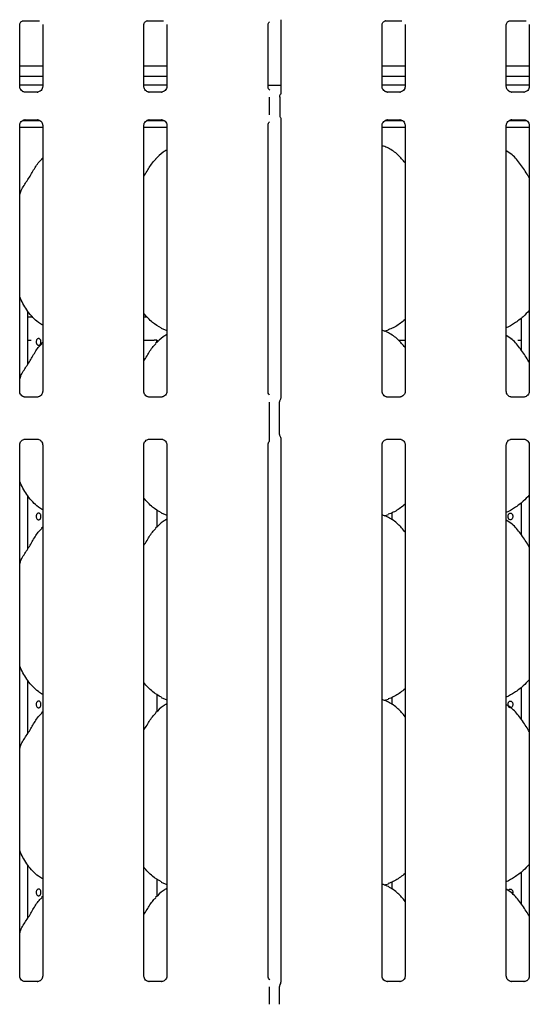
# Model space of a CAD drawing. Extents: x 5 to 419, y 5 to 292.
# Drawn here: x 84 to 93, y 95 to 113 of the extents above; entities that cross this region are included whole.
import ezdxf

# ---------------------------------------------------------------- set-up
doc = ezdxf.new("R2010")
doc.units = 0
doc.layers.add('SLD-0', color=179, linetype='CONTINUOUS')

msp = doc.modelspace()

# ---------------------------------------------------------------- linework, layer by layer
at = {"layer": 'SLD-0', "color": 179, "linetype": 'CONTINUOUS'}
for p, q in [((83.547, 112.184), (83.547, 113.34)), ((83.608, 113.407), (83.604, 113.407)), ((83.608, 113.407), (83.913, 113.407)), ((83.975, 113.34), (83.975, 112.185)), ((85.859, 112.184), (85.859, 113.34)), ((85.921, 113.407), (85.917, 113.407)), ((85.921, 113.407), (86.226, 113.407)), ((86.287, 113.34), (86.287, 112.185)), ((88.172, 112.184), (88.172, 113.34)), ((88.412, 113.43), (88.412, 112.068)), ((90.297, 112.184), (90.297, 113.34)), ((90.358, 113.407), (90.354, 113.407)), ((90.358, 113.407), (90.663, 113.407)), ((90.725, 113.34), (90.725, 112.185)), ((92.609, 112.184), (92.609, 113.34)), ((92.671, 113.407), (92.667, 113.407)), ((92.671, 113.407), (92.976, 113.407)), ((93.037, 113.34), (93.037, 112.185)), ((83.975, 112.566), (83.547, 112.566)), ((86.287, 112.566), (85.859, 112.566)), ((90.725, 112.566), (90.297, 112.566)), ((93.037, 112.566), (92.609, 112.566)), ((83.975, 112.372), (83.547, 112.372)), ((83.975, 112.212), (83.547, 112.212)), ((86.287, 112.372), (85.859, 112.372)), ((86.287, 112.212), (85.859, 112.212)), ((88.172, 112.212), (88.412, 112.212)), ((90.725, 112.372), (90.297, 112.372)), ((90.725, 112.212), (90.297, 112.212)), ((93.037, 112.372), (92.609, 112.372)), ((93.037, 112.212), (92.609, 112.212)), ((83.64, 112.081), (83.645, 112.081)), ((83.875, 112.082), (83.645, 112.082)), ((85.952, 112.081), (85.958, 112.081)), ((86.187, 112.082), (85.958, 112.082)), ((90.39, 112.081), (90.395, 112.081)), ((90.625, 112.082), (90.395, 112.082)), ((92.702, 112.081), (92.708, 112.081)), ((92.937, 112.082), (92.708, 112.082)), ((88.198, 111.66), (88.198, 111.988)), ((88.389, 111.991), (88.389, 111.658)), ((83.608, 111.555), (83.915, 111.555)), ((83.647, 111.567), (83.876, 111.567)), ((83.882, 111.567), (83.876, 111.567)), ((85.921, 111.555), (86.227, 111.555)), ((85.959, 111.567), (86.189, 111.567)), ((86.194, 111.567), (86.189, 111.567)), ((88.412, 111.58), (88.412, 106.393)), ((90.358, 111.555), (90.665, 111.555)), ((90.397, 111.567), (90.626, 111.567)), ((90.632, 111.567), (90.626, 111.567)), ((92.671, 111.555), (92.977, 111.555)), ((92.709, 111.567), (92.939, 111.567)), ((92.944, 111.567), (92.939, 111.567)), ((83.547, 106.506), (83.547, 111.464)), ((83.547, 111.43), (83.975, 111.43)), ((83.975, 111.464), (83.975, 106.507)), ((85.859, 106.506), (85.859, 111.464)), ((85.859, 111.43), (86.287, 111.43)), ((86.287, 111.464), (86.287, 106.507)), ((88.172, 106.506), (88.172, 111.464)), ((90.297, 106.506), (90.297, 111.464)), ((90.297, 111.43), (90.725, 111.43)), ((90.725, 111.464), (90.725, 106.507)), ((92.609, 106.506), (92.609, 111.464)), ((92.609, 111.43), (93.037, 111.43)), ((93.037, 111.464), (93.037, 106.507)), ((83.975, 110.855), (83.953, 110.835)), ((83.547, 110.18), (83.55, 110.18)), ((83.698, 107.016), (83.698, 108)), ((83.698, 107.899), (83.794, 107.899)), ((85.859, 107.899), (85.919, 107.899)), ((92.886, 107.872), (92.886, 107.282)), ((86.183, 107.687), (86.287, 107.642)), ((90.334, 107.632), (90.412, 107.655)), ((83.698, 107.462), (83.758, 107.462)), ((85.859, 107.462), (86.052, 107.462)), ((86.1, 107.462), (86.052, 107.462)), ((86.1, 107.418), (86.1, 107.462)), ((86.1, 107.462), (86.106, 107.462)), ((86.106, 107.462), (86.106, 107.423)), ((90.604, 107.462), (90.725, 107.462)), ((92.826, 107.462), (92.886, 107.462)), ((83.975, 107.417), (83.953, 107.398)), ((83.876, 106.404), (83.645, 106.404)), ((86.189, 106.404), (85.957, 106.404)), ((90.626, 106.404), (90.395, 106.404)), ((92.939, 106.404), (92.707, 106.404)), ((88.198, 105.713), (88.198, 106.31)), ((88.386, 105.709), (88.386, 106.314)), ((83.645, 105.62), (83.877, 105.62)), ((85.958, 105.62), (86.189, 105.62)), ((88.412, 105.632), (88.412, 95.509)), ((90.395, 105.62), (90.627, 105.62)), ((92.708, 105.62), (92.939, 105.62)), ((83.547, 95.622), (83.547, 105.517)), ((83.975, 105.517), (83.975, 95.622)), ((85.859, 95.622), (85.859, 105.517)), ((86.287, 105.517), (86.287, 95.622)), ((88.172, 95.622), (88.172, 105.517)), ((90.297, 95.622), (90.297, 105.517)), ((90.725, 105.517), (90.725, 95.622)), ((92.609, 95.622), (92.609, 105.517)), ((93.037, 105.517), (93.037, 95.622)), ((83.698, 103.578), (83.698, 104.562)), ((92.886, 104.435), (92.886, 103.844)), ((86.107, 103.987), (86.107, 104.301)), ((86.183, 104.249), (86.287, 104.204)), ((90.334, 104.194), (90.412, 104.217)), ((90.477, 104.248), (90.477, 104.118)), ((83.975, 103.98), (83.953, 103.96)), ((83.698, 100.141), (83.698, 101.125)), ((86.107, 100.549), (86.107, 100.864)), ((92.886, 100.997), (92.886, 100.407)), ((86.183, 100.812), (86.287, 100.767)), ((90.334, 100.757), (90.412, 100.78)), ((90.477, 100.811), (90.477, 100.68)), ((83.975, 100.542), (83.953, 100.523)), ((83.698, 96.703), (83.698, 97.687)), ((92.886, 97.56), (92.886, 96.969)), ((86.107, 97.112), (86.107, 97.426)), ((86.183, 97.374), (86.287, 97.329)), ((90.477, 97.373), (90.477, 97.243)), ((90.334, 97.319), (90.412, 97.342)), ((83.975, 97.105), (83.953, 97.085)), ((83.64, 95.519), (83.645, 95.519)), ((83.875, 95.519), (83.645, 95.519)), ((85.952, 95.519), (85.958, 95.519)), ((86.187, 95.519), (85.958, 95.519)), ((90.39, 95.519), (90.395, 95.519)), ((90.625, 95.519), (90.395, 95.519)), ((92.702, 95.519), (92.708, 95.519)), ((92.937, 95.519), (92.708, 95.519)), ((88.198, 95.098), (88.198, 95.425)), ((88.386, 95.097), (88.386, 95.426)), ((88.399, 95.474), (88.404, 95.485)), ((88.386, 95.097), (88.386, 95.097))]:
    msp.add_line(p, q, dxfattribs=at)
for centre, radius, start, end in [((88.48, 106.314), 0.0937, 145.6196, 180), ((88.48, 105.709), 0.0938, 180, 214.4514), ((88.48, 95.427), 0.0937, 144.2228, 180.0002), ((88.336, 95.517), 0.0762, 333.4741, 355.6073)]:
    msp.add_arc(centre, radius, start, end, dxfattribs=at)
for points, knots in [([(83.547, 113.339), (83.547, 113.34), (83.547, 113.344), (83.549, 113.358), (83.56, 113.379), (83.579, 113.398), (83.599, 113.406), (83.608, 113.407), (83.609, 113.407), (83.609, 113.407)], [0, 0, 0, 0, 0.051121, 0.183736, 0.384255, 0.649706, 0.827406, 0.922504, 1, 1, 1, 1]), ([(85.86, 113.339), (85.86, 113.34), (85.859, 113.344), (85.862, 113.358), (85.872, 113.379), (85.892, 113.398), (85.911, 113.406), (85.921, 113.407), (85.921, 113.407), (85.922, 113.407)], [0, 0, 0, 0, 0.051121, 0.183736, 0.384255, 0.649706, 0.827406, 0.922504, 1, 1, 1, 1]), ([(88.172, 113.339), (88.172, 113.34), (88.172, 113.344), (88.175, 113.358), (88.183, 113.376), (88.194, 113.386), (88.199, 113.39)], [0, 0, 0, 0, 0.09355, 0.336233, 0.703177, 1, 1, 1, 1]), ([(90.297, 113.339), (90.297, 113.34), (90.297, 113.344), (90.299, 113.358), (90.31, 113.379), (90.329, 113.398), (90.349, 113.406), (90.358, 113.407), (90.359, 113.407), (90.359, 113.407)], [0, 0, 0, 0, 0.051121, 0.183736, 0.384254, 0.649706, 0.827406, 0.922504, 1, 1, 1, 1]), ([(92.61, 113.339), (92.61, 113.34), (92.609, 113.344), (92.612, 113.358), (92.622, 113.379), (92.642, 113.398), (92.661, 113.406), (92.671, 113.407), (92.671, 113.407), (92.672, 113.407)], [0, 0, 0, 0, 0.051121, 0.183736, 0.384254, 0.649706, 0.827406, 0.922504, 1, 1, 1, 1]), ([(83.601, 112.095), (83.6, 112.096), (83.586, 112.102), (83.564, 112.125), (83.549, 112.16), (83.547, 112.178), (83.547, 112.185)], [0, 0, 0, 0, 0.029547, 0.429385, 0.781483, 1, 1, 1, 1]), ([(83.646, 112.082), (83.644, 112.082), (83.64, 112.082), (83.624, 112.084), (83.61, 112.091), (83.601, 112.095)], [0, 0, 0, 0, 0.165926, 0.499831, 1, 1, 1, 1]), ([(83.924, 112.098), (83.915, 112.093), (83.899, 112.084), (83.881, 112.082), (83.877, 112.082), (83.875, 112.082)], [0, 0, 0, 0, 0.530689, 0.851026, 1, 1, 1, 1]), ([(83.875, 112.082), (83.875, 112.082), (83.877, 112.082), (83.88, 112.082), (83.882, 112.081), (83.882, 112.081)], [0, 0, 0, 0, 0.159752, 0.913701, 1, 1, 1, 1]), ([(83.975, 112.185), (83.975, 112.185), (83.975, 112.18), (83.972, 112.159), (83.959, 112.129), (83.939, 112.105), (83.925, 112.098), (83.924, 112.098)], [0, 0, 0, 0, 0.014952, 0.219036, 0.572515, 0.965955, 1, 1, 1, 1]), ([(85.914, 112.095), (85.913, 112.096), (85.898, 112.102), (85.877, 112.125), (85.861, 112.16), (85.86, 112.178), (85.859, 112.185)], [0, 0, 0, 0, 0.029547, 0.429385, 0.781483, 1, 1, 1, 1]), ([(85.958, 112.082), (85.957, 112.082), (85.953, 112.082), (85.936, 112.084), (85.922, 112.091), (85.914, 112.095)], [0, 0, 0, 0, 0.165926, 0.499831, 1, 1, 1, 1]), ([(86.187, 112.082), (86.188, 112.082), (86.19, 112.082), (86.192, 112.082), (86.194, 112.081), (86.194, 112.081)], [0, 0, 0, 0, 0.159752, 0.913701, 1, 1, 1, 1]), ([(86.237, 112.098), (86.227, 112.093), (86.212, 112.084), (86.193, 112.082), (86.189, 112.082), (86.188, 112.082)], [0, 0, 0, 0, 0.530689, 0.851026, 1, 1, 1, 1]), ([(86.287, 112.185), (86.287, 112.185), (86.287, 112.18), (86.285, 112.159), (86.271, 112.129), (86.252, 112.105), (86.238, 112.098), (86.237, 112.098)], [0, 0, 0, 0, 0.014952, 0.219036, 0.572515, 0.965955, 1, 1, 1, 1]), ([(88.204, 112.116), (88.199, 112.119), (88.184, 112.132), (88.174, 112.16), (88.173, 112.178), (88.172, 112.185)], [0, 0, 0, 0, 0.217262, 0.70025, 1, 1, 1, 1]), ([(88.389, 111.99), (88.39, 111.997), (88.39, 112.012), (88.396, 112.027), (88.401, 112.036), (88.402, 112.038)], [0, 0, 0, 0, 0.4268996, 0.8720932, 1, 1, 1, 1]), ([(88.412, 112.07), (88.412, 112.07), (88.412, 112.071), (88.412, 112.067), (88.41, 112.058), (88.408, 112.049), (88.404, 112.043), (88.403, 112.04), (88.402, 112.038), (88.402, 112.038), (88.402, 112.038), (88.402, 112.038), (88.402, 112.037), (88.402, 112.037), (88.402, 112.037)], [0, 0, 0, 0, 0.016618, 0.22994, 0.490474, 0.751234, 0.894258, 0.968549, 0.987365, 0.994449, 0.998234, 0.999176, 0.999744, 1, 1, 1, 1]), ([(90.351, 112.095), (90.35, 112.096), (90.336, 112.102), (90.314, 112.125), (90.299, 112.16), (90.297, 112.178), (90.297, 112.185)], [0, 0, 0, 0, 0.029547, 0.429385, 0.781483, 1, 1, 1, 1]), ([(90.396, 112.082), (90.394, 112.082), (90.39, 112.082), (90.374, 112.084), (90.36, 112.091), (90.351, 112.095)], [0, 0, 0, 0, 0.165918, 0.499821, 1, 1, 1, 1]), ([(90.674, 112.098), (90.665, 112.093), (90.649, 112.084), (90.631, 112.082), (90.627, 112.082), (90.625, 112.082)], [0, 0, 0, 0, 0.530678, 0.851026, 1, 1, 1, 1]), ([(90.625, 112.082), (90.625, 112.082), (90.627, 112.082), (90.63, 112.082), (90.632, 112.081), (90.632, 112.081)], [0, 0, 0, 0, 0.159737, 0.913617, 1, 1, 1, 1]), ([(90.725, 112.185), (90.725, 112.185), (90.725, 112.18), (90.722, 112.159), (90.709, 112.129), (90.689, 112.105), (90.675, 112.098), (90.674, 112.098)], [0, 0, 0, 0, 0.0149518, 0.2190354, 0.5725147, 0.9659491, 1, 1, 1, 1]), ([(92.664, 112.095), (92.663, 112.096), (92.648, 112.102), (92.627, 112.125), (92.611, 112.16), (92.61, 112.178), (92.609, 112.185)], [0, 0, 0, 0, 0.02955, 0.429387, 0.781483, 1, 1, 1, 1]), ([(92.708, 112.082), (92.707, 112.082), (92.703, 112.082), (92.686, 112.084), (92.672, 112.091), (92.664, 112.095)], [0, 0, 0, 0, 0.165923, 0.499829, 1, 1, 1, 1]), ([(92.937, 112.082), (92.938, 112.082), (92.94, 112.082), (92.942, 112.082), (92.944, 112.081), (92.944, 112.081)], [0, 0, 0, 0, 0.159744, 0.913659, 1, 1, 1, 1]), ([(92.987, 112.098), (92.977, 112.093), (92.962, 112.084), (92.943, 112.082), (92.939, 112.082), (92.938, 112.082)], [0, 0, 0, 0, 0.530685, 0.851028, 1, 1, 1, 1]), ([(93.037, 112.185), (93.037, 112.185), (93.037, 112.18), (93.035, 112.159), (93.021, 112.129), (93.002, 112.105), (92.988, 112.098), (92.987, 112.098)], [0, 0, 0, 0, 0.0149518, 0.219035, 0.5725155, 0.9659523, 1, 1, 1, 1]), ([(88.389, 111.658), (88.39, 111.651), (88.39, 111.637), (88.396, 111.621), (88.401, 111.613), (88.402, 111.611)], [0, 0, 0, 0, 0.426738, 0.87209, 1, 1, 1, 1]), ([(83.547, 111.463), (83.547, 111.464), (83.547, 111.469), (83.549, 111.489), (83.562, 111.52), (83.591, 111.55), (83.621, 111.564), (83.641, 111.567), (83.646, 111.567), (83.647, 111.567)], [0, 0, 0, 0, 0.009368, 0.137215, 0.358653, 0.605122, 0.817493, 0.932816, 1, 1, 1, 1]), ([(83.647, 111.567), (83.646, 111.567), (83.644, 111.567), (83.642, 111.567), (83.64, 111.567), (83.64, 111.567)], [0, 0, 0, 0, 0.159738, 0.913616, 1, 1, 1, 1]), ([(83.876, 111.567), (83.877, 111.567), (83.881, 111.567), (83.898, 111.564), (83.912, 111.557), (83.92, 111.553)], [0, 0, 0, 0, 0.16556, 0.498743, 1, 1, 1, 1]), ([(83.92, 111.553), (83.921, 111.553), (83.936, 111.547), (83.957, 111.523), (83.973, 111.489), (83.974, 111.47), (83.975, 111.463)], [0, 0, 0, 0, 0.028496, 0.428766, 0.781246, 1, 1, 1, 1]), ([(85.86, 111.463), (85.859, 111.464), (85.859, 111.469), (85.862, 111.489), (85.875, 111.52), (85.904, 111.55), (85.934, 111.564), (85.954, 111.567), (85.958, 111.567), (85.96, 111.567)], [0, 0, 0, 0, 0.009368, 0.137215, 0.358653, 0.605122, 0.817493, 0.932816, 1, 1, 1, 1]), ([(85.959, 111.567), (85.959, 111.567), (85.957, 111.567), (85.954, 111.567), (85.952, 111.567), (85.952, 111.567)], [0, 0, 0, 0, 0.159738, 0.913616, 1, 1, 1, 1]), ([(86.188, 111.567), (86.19, 111.567), (86.194, 111.567), (86.211, 111.564), (86.224, 111.557), (86.233, 111.553)], [0, 0, 0, 0, 0.16556, 0.498743, 1, 1, 1, 1]), ([(86.233, 111.553), (86.234, 111.553), (86.248, 111.547), (86.27, 111.523), (86.285, 111.489), (86.287, 111.47), (86.287, 111.463)], [0, 0, 0, 0, 0.028496, 0.428766, 0.781246, 1, 1, 1, 1]), ([(88.172, 111.463), (88.172, 111.464), (88.172, 111.469), (88.175, 111.489), (88.183, 111.513), (88.196, 111.525), (88.199, 111.529)], [0, 0, 0, 0, 0.021167, 0.310037, 0.810381, 1, 1, 1, 1]), ([(88.402, 111.611), (88.402, 111.611), (88.402, 111.611), (88.402, 111.611), (88.402, 111.611), (88.402, 111.611), (88.407, 111.602), (88.412, 111.588), (88.412, 111.578), (88.412, 111.578), (88.412, 111.579)], [0, 0, 0, 0, 0.000061, 0.000565, 0.001168, 0.002143, 0.004425, 0.681354, 0.925877, 1, 1, 1, 1]), ([(90.297, 111.463), (90.297, 111.464), (90.297, 111.469), (90.299, 111.489), (90.312, 111.52), (90.341, 111.55), (90.371, 111.564), (90.391, 111.567), (90.396, 111.567), (90.397, 111.567)], [0, 0, 0, 0, 0.009368, 0.137215, 0.358653, 0.605125, 0.817497, 0.932816, 1, 1, 1, 1]), ([(90.397, 111.567), (90.396, 111.567), (90.394, 111.567), (90.392, 111.567), (90.39, 111.567), (90.39, 111.567)], [0, 0, 0, 0, 0.159753, 0.913701, 1, 1, 1, 1]), ([(90.626, 111.567), (90.627, 111.567), (90.631, 111.567), (90.648, 111.564), (90.662, 111.557), (90.67, 111.553)], [0, 0, 0, 0, 0.165568, 0.498753, 1, 1, 1, 1]), ([(90.67, 111.553), (90.671, 111.553), (90.686, 111.547), (90.707, 111.523), (90.723, 111.489), (90.724, 111.47), (90.725, 111.463)], [0, 0, 0, 0, 0.028496, 0.428766, 0.781246, 1, 1, 1, 1]), ([(92.61, 111.463), (92.609, 111.464), (92.609, 111.469), (92.612, 111.489), (92.625, 111.52), (92.654, 111.55), (92.684, 111.564), (92.704, 111.567), (92.708, 111.567), (92.71, 111.567)], [0, 0, 0, 0, 0.009368, 0.137215, 0.358653, 0.605123, 0.817494, 0.932815, 1, 1, 1, 1]), ([(92.709, 111.567), (92.709, 111.567), (92.707, 111.567), (92.704, 111.567), (92.702, 111.567), (92.702, 111.567)], [0, 0, 0, 0, 0.159745, 0.913658, 1, 1, 1, 1]), ([(92.938, 111.567), (92.94, 111.567), (92.944, 111.567), (92.961, 111.564), (92.974, 111.557), (92.983, 111.553)], [0, 0, 0, 0, 0.165563, 0.498745, 1, 1, 1, 1]), ([(92.983, 111.553), (92.984, 111.553), (92.998, 111.547), (93.02, 111.523), (93.035, 111.489), (93.037, 111.47), (93.037, 111.463)], [0, 0, 0, 0, 0.028493, 0.428766, 0.781245, 1, 1, 1, 1]), ([(86.287, 111.003), (86.263, 110.99), (86.184, 110.946), (86.122, 110.881), (86.078, 110.835)], [0, 0, 0, 0, 0.2963507, 1, 1, 1, 1]), ([(90.725, 110.764), (90.682, 110.816), (90.594, 110.924), (90.45, 111.023), (90.345, 111.071), (90.305, 111.078), (90.297, 111.079)], [0, 0, 0, 0, 0.369989, 0.772445, 0.955542, 1, 1, 1, 1]), ([(93.037, 110.486), (93.029, 110.501), (92.98, 110.583), (92.881, 110.735), (92.75, 110.898), (92.646, 110.964), (92.609, 110.988)], [0, 0, 0, 0, 0.079671, 0.453138, 0.806381, 1, 1, 1, 1]), ([(83.547, 110.173), (83.556, 110.2), (83.589, 110.292), (83.687, 110.43), (83.794, 110.608), (83.874, 110.752), (83.941, 110.816), (83.958, 110.832)], [0, 0, 0, 0, 0.1089781, 0.3758062, 0.6443737, 0.9104437, 1, 1, 1, 1]), ([(85.859, 110.513), (85.879, 110.545), (85.936, 110.636), (85.999, 110.752), (86.066, 110.816), (86.083, 110.832)], [0, 0, 0, 0, 0.290688, 0.821375, 1, 1, 1, 1]), ([(83.975, 107.743), (83.948, 107.759), (83.839, 107.824), (83.693, 107.993), (83.591, 108.164), (83.551, 108.26), (83.547, 108.271)], [0, 0, 0, 0, 0.135836, 0.548538, 0.948804, 1, 1, 1, 1]), ([(93.037, 108.015), (93, 107.976), (92.915, 107.888), (92.772, 107.778), (92.661, 107.718), (92.609, 107.69)], [0, 0, 0, 0, 0.300467, 0.676484, 1, 1, 1, 1]), ([(86.186, 107.688), (86.129, 107.72), (86.003, 107.791), (85.91, 107.902), (85.859, 107.962)], [0, 0, 0, 0, 0.457437, 1, 1, 1, 1]), ([(90.725, 107.845), (90.695, 107.822), (90.612, 107.756), (90.507, 107.69), (90.425, 107.663), (90.409, 107.658)], [0, 0, 0, 0, 0.303052, 0.862645, 1, 1, 1, 1]), ([(90.725, 107.327), (90.682, 107.379), (90.594, 107.487), (90.45, 107.585), (90.344, 107.634), (90.303, 107.641), (90.295, 107.642)], [0, 0, 0, 0, 0.368343, 0.769007, 0.95129, 1, 1, 1, 1]), ([(83.943, 107.43), (83.943, 107.437), (83.942, 107.451), (83.934, 107.47), (83.922, 107.484), (83.908, 107.493), (83.893, 107.494), (83.878, 107.488), (83.866, 107.475), (83.858, 107.458), (83.856, 107.444), (83.855, 107.437)], [0, 0, 0, 0, 0.0536235, 0.1072455, 0.1609265, 0.2146463, 0.2683008, 0.321888, 0.3755107, 0.4292171, 0.4829252, 0.4829252, 0.4829252, 0.4829252]), ([(83.855, 107.437), (83.855, 107.43), (83.855, 107.416), (83.861, 107.396), (83.87, 107.38), (83.883, 107.37), (83.898, 107.367), (83.913, 107.37), (83.927, 107.381), (83.937, 107.397), (83.942, 107.414), (83.943, 107.426), (83.943, 107.43)], [0.4829252, 0.4829252, 0.4829252, 0.4829252, 0.5365481, 0.5901342, 0.6437872, 0.697508, 0.7511922, 0.8047919, 0.8583912, 0.9120755, 0.9657959, 1, 1, 1, 1]), ([(86.287, 107.566), (86.263, 107.553), (86.184, 107.508), (86.122, 107.443), (86.078, 107.398)], [0, 0, 0, 0, 0.2963507, 1, 1, 1, 1]), ([(93.037, 107.049), (93.029, 107.063), (92.98, 107.146), (92.881, 107.297), (92.75, 107.46), (92.646, 107.527), (92.609, 107.55)], [0, 0, 0, 0, 0.079672, 0.453138, 0.806381, 1, 1, 1, 1]), ([(92.686, 107.492), (92.688, 107.492), (92.695, 107.493), (92.705, 107.488), (92.712, 107.48), (92.715, 107.477)], [0, 0, 0, 0, 0.158576, 0.6232, 1, 1, 1, 1]), ([(83.547, 106.736), (83.556, 106.762), (83.589, 106.855), (83.687, 106.993), (83.794, 107.17), (83.874, 107.315), (83.941, 107.378), (83.958, 107.394)], [0, 0, 0, 0, 0.108978, 0.375807, 0.644374, 0.910444, 1, 1, 1, 1]), ([(85.859, 107.075), (85.879, 107.107), (85.936, 107.198), (85.999, 107.315), (86.066, 107.378), (86.083, 107.394)], [0, 0, 0, 0, 0.290688, 0.821375, 1, 1, 1, 1]), ([(83.646, 106.404), (83.646, 106.404), (83.645, 106.404), (83.635, 106.404), (83.614, 106.409), (83.584, 106.426), (83.558, 106.457), (83.548, 106.489), (83.547, 106.502), (83.547, 106.506)], [0, 0, 0, 0, 0.0056697, 0.0898913, 0.211539, 0.4388437, 0.6902599, 0.905064, 1, 1, 1, 1]), ([(83.975, 106.507), (83.975, 106.507), (83.975, 106.503), (83.973, 106.484), (83.961, 106.453), (83.934, 106.423), (83.903, 106.408), (83.882, 106.404), (83.877, 106.404), (83.876, 106.404)], [0, 0, 0, 0, 0.0009608, 0.1261294, 0.339876, 0.5905858, 0.8149578, 0.9398331, 1, 1, 1, 1]), ([(85.959, 106.404), (85.959, 106.404), (85.957, 106.404), (85.948, 106.404), (85.927, 106.409), (85.896, 106.426), (85.871, 106.457), (85.86, 106.489), (85.86, 106.502), (85.86, 106.506)], [0, 0, 0, 0, 0.0056697, 0.0898913, 0.211539, 0.4388437, 0.6902599, 0.905064, 1, 1, 1, 1]), ([(86.287, 106.507), (86.287, 106.507), (86.287, 106.503), (86.285, 106.484), (86.274, 106.453), (86.246, 106.423), (86.215, 106.408), (86.195, 106.404), (86.19, 106.404), (86.188, 106.404)], [0, 0, 0, 0, 0.0009608, 0.1261294, 0.339876, 0.5905858, 0.8149578, 0.9398331, 1, 1, 1, 1]), ([(88.2, 106.442), (88.194, 106.448), (88.18, 106.462), (88.173, 106.489), (88.172, 106.502), (88.172, 106.506)], [0, 0, 0, 0, 0.3114591, 0.7889608, 1, 1, 1, 1]), ([(88.412, 106.395), (88.412, 106.395), (88.412, 106.396), (88.412, 106.39), (88.409, 106.379), (88.404, 106.371), (88.401, 106.367)], [0, 0, 0, 0, 0.0493632, 0.2441142, 0.5872314, 1, 1, 1, 1]), ([(90.396, 106.404), (90.396, 106.404), (90.395, 106.404), (90.385, 106.404), (90.364, 106.409), (90.334, 106.426), (90.308, 106.457), (90.298, 106.489), (90.297, 106.502), (90.297, 106.506)], [0, 0, 0, 0, 0.005671, 0.0898925, 0.2115401, 0.4388445, 0.6902605, 0.9050644, 1, 1, 1, 1]), ([(90.725, 106.507), (90.725, 106.507), (90.725, 106.503), (90.723, 106.484), (90.711, 106.453), (90.684, 106.423), (90.653, 106.408), (90.632, 106.404), (90.627, 106.404), (90.626, 106.404)], [0, 0, 0, 0, 0.0009608, 0.1261298, 0.3398763, 0.590586, 0.8149579, 0.9398331, 1, 1, 1, 1]), ([(92.709, 106.404), (92.709, 106.404), (92.707, 106.404), (92.698, 106.404), (92.677, 106.409), (92.646, 106.426), (92.621, 106.457), (92.61, 106.489), (92.61, 106.502), (92.61, 106.506)], [0, 0, 0, 0, 0.00567, 0.089893, 0.21154, 0.438845, 0.69026, 0.905064, 1, 1, 1, 1]), ([(93.037, 106.507), (93.037, 106.507), (93.037, 106.503), (93.035, 106.484), (93.024, 106.453), (92.996, 106.423), (92.965, 106.408), (92.945, 106.404), (92.94, 106.404), (92.938, 106.404)], [0, 0, 0, 0, 0.000961, 0.12613, 0.339875, 0.590587, 0.814957, 0.939832, 1, 1, 1, 1]), ([(83.547, 105.516), (83.547, 105.516), (83.547, 105.52), (83.549, 105.54), (83.56, 105.57), (83.588, 105.6), (83.619, 105.616), (83.639, 105.619), (83.644, 105.619), (83.646, 105.619)], [0, 0, 0, 0, 0.0009608, 0.1261298, 0.3398763, 0.590586, 0.8149579, 0.9398331, 1, 1, 1, 1]), ([(83.875, 105.62), (83.875, 105.62), (83.877, 105.62), (83.886, 105.619), (83.907, 105.614), (83.938, 105.597), (83.963, 105.566), (83.974, 105.535), (83.974, 105.521), (83.974, 105.517)], [0, 0, 0, 0, 0.00567, 0.089894, 0.211541, 0.438845, 0.690261, 0.905065, 1, 1, 1, 1]), ([(85.859, 105.516), (85.859, 105.516), (85.859, 105.52), (85.861, 105.54), (85.873, 105.57), (85.9, 105.6), (85.931, 105.616), (85.952, 105.619), (85.957, 105.619), (85.958, 105.619)], [0, 0, 0, 0, 0.0009608, 0.1261299, 0.3398767, 0.5905867, 0.8149589, 0.9398307, 1, 1, 1, 1]), ([(86.188, 105.62), (86.188, 105.62), (86.189, 105.62), (86.199, 105.619), (86.22, 105.614), (86.25, 105.597), (86.276, 105.566), (86.286, 105.535), (86.287, 105.521), (86.287, 105.517)], [0, 0, 0, 0, 0.00567, 0.089894, 0.211541, 0.438845, 0.690261, 0.905065, 1, 1, 1, 1]), ([(88.198, 105.583), (88.198, 105.583), (88.198, 105.583), (88.198, 105.587), (88.198, 105.597), (88.198, 105.634), (88.198, 105.675), (88.198, 105.707), (88.198, 105.713)], [0, 0, 0, 0, 0.032069, 0.0723, 0.148546, 0.348674, 0.88269, 1, 1, 1, 1]), ([(88.402, 105.656), (88.404, 105.652), (88.41, 105.644), (88.412, 105.63), (88.412, 105.629), (88.412, 105.628)], [0, 0, 0, 0, 0.381179, 0.810545, 1, 1, 1, 1]), ([(90.297, 105.516), (90.297, 105.516), (90.297, 105.52), (90.299, 105.54), (90.31, 105.57), (90.338, 105.6), (90.369, 105.616), (90.389, 105.619), (90.394, 105.619), (90.396, 105.619)], [0, 0, 0, 0, 0.0009608, 0.1261294, 0.339876, 0.5905858, 0.8149578, 0.9398331, 1, 1, 1, 1]), ([(90.625, 105.62), (90.625, 105.62), (90.627, 105.62), (90.636, 105.619), (90.657, 105.614), (90.688, 105.597), (90.713, 105.566), (90.724, 105.535), (90.724, 105.521), (90.724, 105.517)], [0, 0, 0, 0, 0.0056697, 0.0898913, 0.211539, 0.4388437, 0.6902599, 0.905064, 1, 1, 1, 1]), ([(92.609, 105.516), (92.609, 105.516), (92.609, 105.52), (92.611, 105.54), (92.623, 105.57), (92.65, 105.6), (92.681, 105.616), (92.702, 105.619), (92.707, 105.619), (92.708, 105.619)], [0, 0, 0, 0, 0.000961, 0.12613, 0.339876, 0.590586, 0.814958, 0.939833, 1, 1, 1, 1]), ([(92.938, 105.62), (92.938, 105.62), (92.939, 105.62), (92.949, 105.619), (92.97, 105.614), (93, 105.597), (93.026, 105.566), (93.036, 105.535), (93.037, 105.521), (93.037, 105.517)], [0, 0, 0, 0, 0.00567, 0.089893, 0.21154, 0.438844, 0.690261, 0.905064, 1, 1, 1, 1]), ([(88.172, 105.516), (88.172, 105.516), (88.172, 105.52), (88.174, 105.54), (88.182, 105.564), (88.195, 105.577), (88.199, 105.581)], [0, 0, 0, 0, 0.002127, 0.279208, 0.752366, 1, 1, 1, 1]), ([(83.975, 104.306), (83.948, 104.322), (83.839, 104.387), (83.693, 104.555), (83.591, 104.726), (83.551, 104.823), (83.547, 104.833)], [0, 0, 0, 0, 0.135837, 0.548538, 0.948804, 1, 1, 1, 1]), ([(86.186, 104.251), (86.129, 104.283), (86.003, 104.353), (85.91, 104.464), (85.859, 104.524)], [0, 0, 0, 0, 0.457438, 1, 1, 1, 1]), ([(93.037, 104.577), (93, 104.538), (92.915, 104.45), (92.772, 104.34), (92.661, 104.28), (92.609, 104.253)], [0, 0, 0, 0, 0.300467, 0.676484, 1, 1, 1, 1]), ([(90.725, 104.407), (90.695, 104.384), (90.612, 104.319), (90.507, 104.252), (90.425, 104.226), (90.409, 104.221)], [0, 0, 0, 0, 0.303052, 0.862645, 1, 1, 1, 1]), ([(83.943, 104.18), (83.943, 104.187), (83.942, 104.201), (83.934, 104.22), (83.922, 104.234), (83.908, 104.243), (83.893, 104.244), (83.878, 104.238), (83.866, 104.225), (83.858, 104.208), (83.856, 104.194), (83.855, 104.187)], [0, 0, 0, 0, 0.0536235, 0.1072457, 0.1609267, 0.2146466, 0.2683012, 0.3218885, 0.3755113, 0.4292177, 0.4829259, 0.4829259, 0.4829259, 0.4829259]), ([(83.855, 104.187), (83.855, 104.18), (83.855, 104.166), (83.861, 104.146), (83.87, 104.13), (83.883, 104.12), (83.898, 104.117), (83.913, 104.12), (83.927, 104.131), (83.937, 104.147), (83.942, 104.164), (83.943, 104.176), (83.943, 104.18)], [0.4829259, 0.4829259, 0.4829259, 0.4829259, 0.536549, 0.5901351, 0.6437882, 0.6975079, 0.7511922, 0.8047916, 0.858391, 0.9120753, 0.9657959, 1, 1, 1, 1]), ([(90.725, 103.889), (90.682, 103.941), (90.594, 104.049), (90.45, 104.148), (90.344, 104.196), (90.303, 104.203), (90.295, 104.205)], [0, 0, 0, 0, 0.368342, 0.769008, 0.95129, 1, 1, 1, 1]), ([(92.641, 104.18), (92.641, 104.187), (92.642, 104.201), (92.65, 104.22), (92.662, 104.234), (92.676, 104.243), (92.692, 104.244), (92.706, 104.238), (92.718, 104.225), (92.726, 104.208), (92.728, 104.194), (92.729, 104.187)], [0, 0, 0, 0, 0.0536236, 0.1072453, 0.1609264, 0.2146471, 0.2683017, 0.3218881, 0.3755116, 0.4292177, 0.4829261, 0.4829261, 0.4829261, 0.4829261]), ([(92.729, 104.187), (92.729, 104.18), (92.729, 104.166), (92.723, 104.146), (92.714, 104.13), (92.701, 104.12), (92.686, 104.117), (92.671, 104.12), (92.657, 104.131), (92.647, 104.147), (92.642, 104.164), (92.641, 104.176), (92.641, 104.18)], [0.4829261, 0.4829261, 0.4829261, 0.4829261, 0.5365492, 0.5901353, 0.6437879, 0.6975077, 0.751192, 0.8047913, 0.8583915, 0.9120753, 0.9657958, 1, 1, 1, 1]), ([(83.547, 103.298), (83.556, 103.325), (83.589, 103.417), (83.687, 103.555), (83.794, 103.733), (83.874, 103.877), (83.941, 103.941), (83.958, 103.957)], [0, 0, 0, 0, 0.108978, 0.375806, 0.644374, 0.910444, 1, 1, 1, 1]), ([(85.859, 103.638), (85.879, 103.67), (85.936, 103.761), (85.999, 103.877), (86.066, 103.941), (86.083, 103.957)], [0, 0, 0, 0, 0.290689, 0.821375, 1, 1, 1, 1]), ([(86.287, 104.128), (86.263, 104.115), (86.184, 104.071), (86.122, 104.006), (86.078, 103.96)], [0, 0, 0, 0, 0.296351, 1, 1, 1, 1]), ([(93.037, 103.611), (93.029, 103.626), (92.98, 103.708), (92.881, 103.86), (92.75, 104.023), (92.646, 104.089), (92.609, 104.113)], [0, 0, 0, 0, 0.079671, 0.453137, 0.80638, 1, 1, 1, 1]), ([(83.975, 100.868), (83.948, 100.884), (83.839, 100.949), (83.693, 101.118), (83.591, 101.289), (83.551, 101.385), (83.547, 101.396)], [0, 0, 0, 0, 0.135836, 0.548537, 0.948803, 1, 1, 1, 1]), ([(86.186, 100.813), (86.129, 100.845), (86.003, 100.916), (85.91, 101.027), (85.859, 101.087)], [0, 0, 0, 0, 0.457437, 1, 1, 1, 1]), ([(93.037, 101.14), (93, 101.101), (92.915, 101.013), (92.772, 100.903), (92.661, 100.843), (92.609, 100.815)], [0, 0, 0, 0, 0.300468, 0.676485, 1, 1, 1, 1]), ([(90.725, 100.97), (90.695, 100.947), (90.612, 100.881), (90.507, 100.815), (90.425, 100.788), (90.409, 100.783)], [0, 0, 0, 0, 0.303053, 0.862645, 1, 1, 1, 1]), ([(83.943, 100.68), (83.943, 100.687), (83.942, 100.701), (83.934, 100.72), (83.922, 100.734), (83.908, 100.743), (83.893, 100.744), (83.878, 100.738), (83.866, 100.725), (83.858, 100.708), (83.856, 100.694), (83.855, 100.687)], [0, 0, 0, 0, 0.0536234, 0.1072433, 0.1609259, 0.2146457, 0.2683001, 0.3218879, 0.3755092, 0.4292156, 0.4829236, 0.4829236, 0.4829236, 0.4829236]), ([(83.855, 100.687), (83.855, 100.68), (83.855, 100.666), (83.861, 100.646), (83.87, 100.63), (83.883, 100.62), (83.898, 100.617), (83.913, 100.62), (83.927, 100.631), (83.937, 100.647), (83.942, 100.664), (83.943, 100.676), (83.943, 100.68)], [0.4829236, 0.4829236, 0.4829236, 0.4829236, 0.536549, 0.590135, 0.643788, 0.6975076, 0.7511918, 0.8047914, 0.8583907, 0.9120732, 0.9657936, 1, 1, 1, 1]), ([(86.287, 100.691), (86.263, 100.678), (86.184, 100.633), (86.122, 100.568), (86.078, 100.523)], [0, 0, 0, 0, 0.2963507, 1, 1, 1, 1]), ([(90.725, 100.452), (90.682, 100.504), (90.594, 100.612), (90.45, 100.71), (90.344, 100.759), (90.303, 100.766), (90.295, 100.767)], [0, 0, 0, 0, 0.368343, 0.769007, 0.95129, 1, 1, 1, 1]), ([(93.037, 100.174), (93.029, 100.188), (92.98, 100.271), (92.881, 100.422), (92.75, 100.585), (92.646, 100.652), (92.609, 100.675)], [0, 0, 0, 0, 0.079672, 0.453138, 0.806381, 1, 1, 1, 1]), ([(92.641, 100.68), (92.641, 100.687), (92.642, 100.701), (92.65, 100.72), (92.662, 100.734), (92.676, 100.743), (92.692, 100.744), (92.706, 100.738), (92.718, 100.725), (92.726, 100.708), (92.728, 100.694), (92.729, 100.687)], [0, 0, 0, 0, 0.0536234, 0.1072429, 0.1609255, 0.2146461, 0.2683006, 0.3218876, 0.3755096, 0.4292155, 0.4829238, 0.4829238, 0.4829238, 0.4829238]), ([(92.729, 100.687), (92.729, 100.68), (92.729, 100.666), (92.723, 100.646), (92.714, 100.63), (92.701, 100.62), (92.686, 100.617), (92.671, 100.62), (92.657, 100.631), (92.647, 100.647), (92.642, 100.664), (92.641, 100.676), (92.641, 100.68)], [0.4829238, 0.4829238, 0.4829238, 0.4829238, 0.5365492, 0.5901352, 0.6437877, 0.6975073, 0.7511915, 0.8047912, 0.8583913, 0.9120731, 0.9657935, 1, 1, 1, 1]), ([(83.547, 99.861), (83.556, 99.887), (83.589, 99.98), (83.687, 100.118), (83.794, 100.295), (83.874, 100.44), (83.941, 100.503), (83.958, 100.519)], [0, 0, 0, 0, 0.108978, 0.375807, 0.644374, 0.910444, 1, 1, 1, 1]), ([(85.859, 100.2), (85.879, 100.232), (85.936, 100.323), (85.999, 100.44), (86.066, 100.503), (86.083, 100.519)], [0, 0, 0, 0, 0.290688, 0.821375, 1, 1, 1, 1]), ([(83.975, 97.431), (83.948, 97.447), (83.839, 97.512), (83.693, 97.68), (83.591, 97.851), (83.551, 97.948), (83.547, 97.958)], [0, 0, 0, 0, 0.135836, 0.548537, 0.948802, 1, 1, 1, 1]), ([(86.186, 97.376), (86.129, 97.408), (86.003, 97.478), (85.91, 97.589), (85.859, 97.649)], [0, 0, 0, 0, 0.457435, 1, 1, 1, 1]), ([(93.037, 97.702), (93, 97.663), (92.915, 97.575), (92.772, 97.465), (92.661, 97.405), (92.609, 97.378)], [0, 0, 0, 0, 0.300466, 0.676485, 1, 1, 1, 1]), ([(90.725, 97.532), (90.695, 97.509), (90.612, 97.444), (90.507, 97.377), (90.425, 97.351), (90.409, 97.346)], [0, 0, 0, 0, 0.303053, 0.862645, 1, 1, 1, 1]), ([(83.943, 97.18), (83.943, 97.187), (83.942, 97.201), (83.934, 97.22), (83.922, 97.234), (83.908, 97.243), (83.893, 97.244), (83.878, 97.238), (83.866, 97.225), (83.858, 97.208), (83.856, 97.194), (83.855, 97.187)], [0, 0, 0, 0, 0.053621, 0.107245, 0.160926, 0.2146448, 0.2682993, 0.3218877, 0.3755076, 0.4292139, 0.4829219, 0.4829219, 0.4829219, 0.4829219]), ([(83.855, 97.187), (83.855, 97.18), (83.855, 97.166), (83.861, 97.146), (83.87, 97.13), (83.883, 97.12), (83.898, 97.117), (83.913, 97.12), (83.927, 97.131), (83.937, 97.147), (83.942, 97.164), (83.943, 97.176), (83.943, 97.18)], [0.4829219, 0.4829219, 0.4829219, 0.4829219, 0.5365447, 0.5901329, 0.6437876, 0.697506, 0.7511905, 0.8047901, 0.8583893, 0.9120753, 0.9657912, 1, 1, 1, 1]), ([(86.287, 97.253), (86.263, 97.24), (86.184, 97.196), (86.122, 97.131), (86.078, 97.085)], [0, 0, 0, 0, 0.296352, 1, 1, 1, 1]), ([(90.725, 97.014), (90.682, 97.066), (90.594, 97.174), (90.45, 97.273), (90.344, 97.321), (90.303, 97.328), (90.295, 97.33)], [0, 0, 0, 0, 0.368342, 0.769008, 0.95129, 1, 1, 1, 1]), ([(93.037, 96.736), (93.029, 96.751), (92.98, 96.833), (92.881, 96.985), (92.75, 97.148), (92.646, 97.214), (92.609, 97.238)], [0, 0, 0, 0, 0.079671, 0.453137, 0.80638, 1, 1, 1, 1]), ([(92.648, 97.211), (92.649, 97.214), (92.652, 97.223), (92.662, 97.234), (92.676, 97.243), (92.692, 97.244), (92.706, 97.238), (92.718, 97.225), (92.726, 97.208), (92.73, 97.187), (92.729, 97.168), (92.726, 97.158), (92.725, 97.154)], [0, 0, 0, 0, 0.049378, 0.159505, 0.269711, 0.379784, 0.48972, 0.599723, 0.709901, 0.820084, 0.930092, 1, 1, 1, 1]), ([(83.547, 96.423), (83.556, 96.45), (83.589, 96.542), (83.687, 96.68), (83.794, 96.858), (83.874, 97.002), (83.941, 97.066), (83.958, 97.082)], [0, 0, 0, 0, 0.108978, 0.375807, 0.644374, 0.910443, 1, 1, 1, 1]), ([(85.859, 96.763), (85.879, 96.795), (85.936, 96.886), (85.999, 97.002), (86.066, 97.066), (86.083, 97.082)], [0, 0, 0, 0, 0.290689, 0.821373, 1, 1, 1, 1]), ([(83.601, 95.533), (83.6, 95.533), (83.586, 95.539), (83.564, 95.563), (83.549, 95.597), (83.547, 95.616), (83.547, 95.623)], [0, 0, 0, 0, 0.029547, 0.429381, 0.781482, 1, 1, 1, 1]), ([(83.646, 95.519), (83.644, 95.519), (83.64, 95.519), (83.624, 95.522), (83.61, 95.529), (83.601, 95.533)], [0, 0, 0, 0, 0.165925, 0.499828, 1, 1, 1, 1]), ([(83.924, 95.535), (83.915, 95.53), (83.899, 95.522), (83.881, 95.519), (83.877, 95.519), (83.875, 95.519)], [0, 0, 0, 0, 0.530689, 0.851026, 1, 1, 1, 1]), ([(83.875, 95.519), (83.875, 95.519), (83.877, 95.519), (83.88, 95.519), (83.882, 95.519), (83.882, 95.519)], [0, 0, 0, 0, 0.159748, 0.913699, 1, 1, 1, 1]), ([(83.975, 95.623), (83.975, 95.622), (83.975, 95.617), (83.972, 95.596), (83.959, 95.566), (83.939, 95.542), (83.925, 95.536), (83.924, 95.535)], [0, 0, 0, 0, 0.014961, 0.219035, 0.572518, 0.965954, 1, 1, 1, 1]), ([(85.914, 95.533), (85.913, 95.533), (85.898, 95.539), (85.877, 95.563), (85.861, 95.597), (85.86, 95.616), (85.859, 95.623)], [0, 0, 0, 0, 0.029547, 0.429381, 0.781482, 1, 1, 1, 1]), ([(85.958, 95.519), (85.957, 95.519), (85.953, 95.519), (85.936, 95.522), (85.922, 95.529), (85.914, 95.533)], [0, 0, 0, 0, 0.165925, 0.499828, 1, 1, 1, 1]), ([(86.187, 95.519), (86.188, 95.519), (86.19, 95.519), (86.192, 95.519), (86.194, 95.519), (86.194, 95.519)], [0, 0, 0, 0, 0.159748, 0.913699, 1, 1, 1, 1]), ([(86.237, 95.535), (86.227, 95.53), (86.212, 95.522), (86.193, 95.519), (86.189, 95.519), (86.188, 95.519)], [0, 0, 0, 0, 0.530689, 0.851026, 1, 1, 1, 1]), ([(86.287, 95.623), (86.287, 95.622), (86.287, 95.617), (86.285, 95.596), (86.271, 95.566), (86.252, 95.542), (86.238, 95.536), (86.237, 95.535)], [0, 0, 0, 0, 0.014961, 0.219035, 0.572518, 0.965954, 1, 1, 1, 1]), ([(88.204, 95.553), (88.199, 95.557), (88.184, 95.57), (88.174, 95.597), (88.173, 95.616), (88.172, 95.623)], [0, 0, 0, 0, 0.217253, 0.700248, 1, 1, 1, 1]), ([(90.351, 95.533), (90.35, 95.533), (90.336, 95.539), (90.314, 95.563), (90.299, 95.597), (90.297, 95.616), (90.297, 95.623)], [0, 0, 0, 0, 0.029547, 0.429381, 0.781482, 1, 1, 1, 1]), ([(90.396, 95.519), (90.394, 95.519), (90.39, 95.519), (90.374, 95.522), (90.36, 95.529), (90.351, 95.533)], [0, 0, 0, 0, 0.165917, 0.499819, 1, 1, 1, 1]), ([(90.674, 95.535), (90.665, 95.53), (90.649, 95.522), (90.631, 95.519), (90.627, 95.519), (90.625, 95.519)], [0, 0, 0, 0, 0.530679, 0.851026, 1, 1, 1, 1]), ([(90.625, 95.519), (90.625, 95.519), (90.627, 95.519), (90.63, 95.519), (90.632, 95.519), (90.632, 95.519)], [0, 0, 0, 0, 0.159733, 0.913614, 1, 1, 1, 1]), ([(90.725, 95.623), (90.725, 95.622), (90.725, 95.617), (90.722, 95.596), (90.709, 95.566), (90.689, 95.542), (90.675, 95.536), (90.674, 95.535)], [0, 0, 0, 0, 0.014961, 0.219035, 0.572517, 0.965948, 1, 1, 1, 1]), ([(92.664, 95.533), (92.663, 95.533), (92.648, 95.539), (92.627, 95.563), (92.611, 95.597), (92.61, 95.616), (92.609, 95.623)], [0, 0, 0, 0, 0.02955, 0.429383, 0.781482, 1, 1, 1, 1]), ([(92.708, 95.519), (92.707, 95.519), (92.703, 95.519), (92.686, 95.522), (92.672, 95.529), (92.664, 95.533)], [0, 0, 0, 0, 0.165922, 0.499827, 1, 1, 1, 1]), ([(92.937, 95.519), (92.938, 95.519), (92.94, 95.519), (92.942, 95.519), (92.944, 95.519), (92.944, 95.519)], [0, 0, 0, 0, 0.15974, 0.913657, 1, 1, 1, 1]), ([(92.987, 95.535), (92.977, 95.53), (92.962, 95.522), (92.943, 95.519), (92.939, 95.519), (92.938, 95.519)], [0, 0, 0, 0, 0.530685, 0.851028, 1, 1, 1, 1]), ([(93.037, 95.623), (93.037, 95.622), (93.037, 95.617), (93.035, 95.596), (93.021, 95.566), (93.002, 95.542), (92.988, 95.536), (92.987, 95.535)], [0, 0, 0, 0, 0.014961, 0.2190345, 0.5725182, 0.9659508, 1, 1, 1, 1]), ([(88.386, 95.43), (88.386, 95.43), (88.386, 95.428), (88.386, 95.427), (88.386, 95.426)], [0, 0, 0, 0, 0.527983, 1, 1, 1, 1]), ([(88.406, 95.486), (88.405, 95.484), (88.403, 95.481), (88.403, 95.481), (88.403, 95.481)], [0, 0, 0, 0, 0.607787, 1, 1, 1, 1])]:
    msp.add_open_spline(points, degree=3, knots=knots, dxfattribs=at)

doc.saveas('drawing.dxf')
